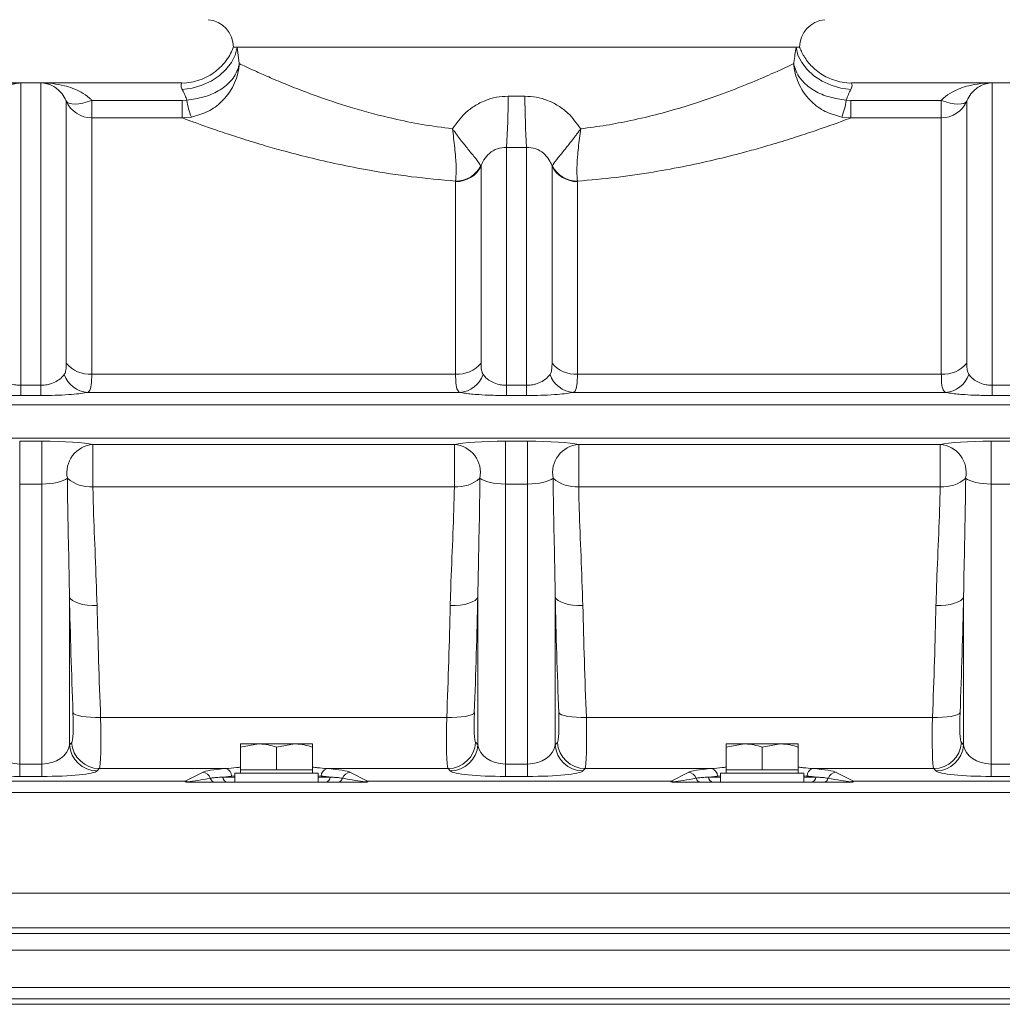
# Model space of a CAD drawing. Units: millimetres. Extents: x 209 to 27825, y 6 to 5746.
# Drawn here: x 21325 to 21502, y 4418 to 4596 of the extents above; entities that cross this region are included whole.
import ezdxf

# ---------------------------------------------------------------- set-up
doc = ezdxf.new("R2010")
doc.units = ezdxf.units.MM
doc.header["$PDSIZE"] = -1
doc.styles.add('SLDTEXTSTYLE2', font='TXT', dxfattribs={"width": 0.663})
doc.dimstyles.new('SLDDIMSTYLE2', dxfattribs={"dimtxt": 2.69062, "dimasz": 2.5, "dimexe": 0, "dimexo": 0.0625, "dimgap": 0.672655, "dimtad": 1, "dimdec": 0, "dimlfac": 20, "dimrnd": 1e-09, "dimzin": 12, "dimdsep": 46, "dimtxsty": 'SLDTEXTSTYLE2', "dimsah": 1, "dimcen": 0.09, "dimadec": 0, "dimazin": 3, "dimtfac": 1, "dimtofl": 0, "dimtmove": 0, "dimatfit": 3, "dimfxl": 1, "dimfrac": 2, "dimtolj": 1, "dimtzin": 12, "dimarcsym": 0})

# ---------------------------------------------------------------- blocks, each defined once
blk = doc.blocks.new('*D98')
at = {"color": 0, "lineweight": -2}
for p, q in [((20207.77, 4525.38), (20207.77, 5318.29)), ((21728, 5318.29), (20247.77, 5318.29)), ((21768, 4815.9), (21768, 5318.29))]:
    blk.add_line(p, q, dxfattribs=at)
at = {"color": 0}
for points in [[(20247.77, 5324.95), (20247.77, 5311.62), (20207.77, 5318.29)], [(21728, 5311.62), (21728, 5324.95), (21768, 5318.29)]]:
    blk.add_solid(points, dxfattribs=at)
at = {"layer": 'Defpoints', "color": 0}
for p in [(20207.77, 5318.29), (21768, 4815.84), (20207.77, 4525.31)]:
    blk.add_point(p, dxfattribs=at)
at = {"color": 0, "insert": (20987.88, 5363.29), "char_height": 50, "attachment_point": 5, "style": 'SLDTEXTSTYLE2'}
blk.add_mtext('\\A1;1560', dxfattribs=at)

msp = doc.modelspace()

# ---------------------------------------------------------------- linework, layer by layer
at = {"color": 7, "linetype": 'Continuous', "lineweight": 15}
for p, q in [((21364.07, 4590.58), (21363.42, 4590.58)), ((21364.07, 4590.58), (21364.48, 4587.64)), ((21465.42, 4590.58), (21464.77, 4590.58)), ((21325.12, 4584.16), (21241.23, 4584.16)), ((21328.73, 4584.16), (21325.12, 4584.16)), ((21354.08, 4584.16), (21328.73, 4584.16)), ((21500.12, 4584.16), (21474.76, 4584.16)), ((21503.73, 4584.16), (21500.12, 4584.16)), ((21412.91, 4581.75), (21415.93, 4581.75)), ((21337.91, 4581.01), (21337.91, 4577.87)), ((21337.91, 4581.01), (21354.18, 4581.01)), ((21354.18, 4581.01), (21355.03, 4581.04)), ((21354.18, 4577.87), (21354.18, 4581.01)), ((21473.82, 4581.04), (21474.66, 4581.01)), ((21474.66, 4581.01), (21474.66, 4577.87)), ((21474.66, 4581.01), (21490.94, 4581.01)), ((21490.94, 4581.01), (21490.94, 4577.87)), ((21354.18, 4577.87), (21337.91, 4577.87)), ((21354.18, 4577.87), (21355.85, 4578.02)), ((21474.66, 4577.87), (21473, 4578.02)), ((21490.94, 4577.87), (21474.66, 4577.87)), ((21416.23, 4572.54), (21412.62, 4572.54)), ((21407.99, 4569.23), (21408.03, 4569.15)), ((21420.82, 4569.15), (21420.86, 4569.23)), ((21403.44, 4566.39), (21403.44, 4566.47)), ((21425.41, 4566.47), (21425.41, 4566.39)), ((21337.91, 4531.68), (21403.44, 4531.68)), ((21425.41, 4531.68), (21490.94, 4531.68)), ((21325.12, 4529.68), (21328.73, 4529.68)), ((21328.73, 4529.68), (21328.73, 4527.83)), ((21404.18, 4528.4), (21337.17, 4528.4)), ((21412.62, 4529.68), (21412.62, 4527.83)), ((21412.62, 4529.68), (21416.23, 4529.68)), ((21416.23, 4529.68), (21416.23, 4527.83)), ((21491.68, 4528.4), (21424.67, 4528.4)), ((21500.12, 4529.68), (21500.12, 4527.83)), ((21500.12, 4529.68), (21503.73, 4529.68)), ((21328.73, 4527.83), (21325.12, 4527.83)), ((21416.23, 4527.83), (21412.62, 4527.83)), ((21503.73, 4527.83), (21500.12, 4527.83)), ((21514.42, 4526.14), (20614.42, 4526.14)), ((21514.42, 4520.17), (20614.42, 4520.17)), ((21324.92, 4519.6), (21328.92, 4519.6)), ((21324.92, 4511.87), (21324.92, 4519.6)), ((21328.92, 4511.87), (21328.92, 4519.6)), ((21412.42, 4519.6), (21416.42, 4519.6)), ((21412.42, 4511.87), (21412.42, 4519.6)), ((21416.42, 4511.87), (21416.42, 4519.6)), ((21499.92, 4519.6), (21503.92, 4519.6)), ((21338.12, 4519), (21403.23, 4519)), ((21338.12, 4519), (21338.12, 4511.4)), ((21403.23, 4511.4), (21403.23, 4519)), ((21425.62, 4519), (21490.73, 4519)), ((21490.73, 4511.4), (21490.73, 4519)), ((21328.92, 4511.87), (21324.92, 4511.87)), ((21324.92, 4511.87), (21324.92, 4461.43)), ((21328.92, 4461.43), (21328.92, 4511.87)), ((21403.23, 4511.4), (21338.12, 4511.4)), ((21412.42, 4511.87), (21412.42, 4461.43)), ((21416.42, 4511.87), (21412.42, 4511.87)), ((21416.42, 4461.43), (21416.42, 4511.87)), ((21490.73, 4511.4), (21425.62, 4511.4)), ((21499.92, 4511.87), (21499.92, 4461.43)), ((21503.92, 4511.87), (21499.92, 4511.87)), ((21333.89, 4491.54), (21333.89, 4464.88)), ((21407.45, 4464.88), (21407.45, 4491.54)), ((21421.39, 4491.54), (21421.39, 4464.88)), ((21494.95, 4464.88), (21494.95, 4491.54)), ((21339.5, 4469.84), (21401.85, 4469.84)), ((21427, 4469.84), (21489.35, 4469.84)), ((21333.89, 4464.88), (21334.29, 4465.3)), ((21364.67, 4464.47), (21367.92, 4465.06)), ((21364.67, 4465.06), (21367.92, 4465.06)), ((21364.67, 4460.36), (21364.67, 4464.47)), ((21374.42, 4465.06), (21367.92, 4465.06)), ((21371.17, 4464.47), (21374.42, 4465.06)), ((21371.17, 4460.36), (21371.17, 4464.47)), ((21377.67, 4465.06), (21374.42, 4465.06)), ((21377.67, 4460.36), (21377.67, 4464.47)), ((21407.06, 4465.3), (21407.45, 4464.88)), ((21421.39, 4464.88), (21421.79, 4465.3)), ((21452.17, 4464.47), (21455.42, 4465.06)), ((21452.17, 4465.06), (21455.42, 4465.06)), ((21452.17, 4460.36), (21452.17, 4464.47)), ((21461.92, 4465.06), (21455.42, 4465.06)), ((21458.67, 4464.47), (21461.92, 4465.06)), ((21458.67, 4460.36), (21458.67, 4464.47)), ((21465.17, 4465.06), (21461.92, 4465.06)), ((21465.17, 4460.36), (21465.17, 4464.47)), ((21494.56, 4465.3), (21494.95, 4464.88)), ((21324.92, 4459.19), (21324.92, 4461.43)), ((21324.92, 4461.43), (21328.92, 4461.43)), ((21328.92, 4459.19), (21328.92, 4461.43)), ((21412.42, 4459.19), (21412.42, 4461.43)), ((21412.42, 4461.43), (21416.42, 4461.43)), ((21416.42, 4459.19), (21416.42, 4461.43)), ((21499.92, 4459.19), (21499.92, 4461.43)), ((21499.92, 4461.43), (21503.92, 4461.43)), ((21328.92, 4459.19), (21324.92, 4459.19)), ((21339.26, 4460.6), (21338.87, 4460.19)), ((21362.1, 4460.6), (21339.26, 4460.6)), ((21354.75, 4458.32), (21357.85, 4459.92)), ((21363.1, 4459.24), (21361.51, 4459.07)), ((21363.67, 4459.76), (21363.67, 4458.16)), ((21364.67, 4460.36), (21364.67, 4459.76)), ((21367.92, 4460.36), (21364.67, 4460.36)), ((21371.17, 4460.36), (21367.92, 4460.36)), ((21374.42, 4460.36), (21371.17, 4460.36)), ((21377.67, 4460.36), (21374.42, 4460.36)), ((21377.67, 4459.76), (21377.67, 4460.36)), ((21378.67, 4458.16), (21378.67, 4459.76)), ((21402.08, 4460.6), (21380.24, 4460.6)), ((21384.5, 4459.92), (21387.6, 4458.32)), ((21402.48, 4460.19), (21402.08, 4460.6)), ((21416.42, 4459.19), (21412.42, 4459.19)), ((21426.76, 4460.6), (21426.37, 4460.19)), ((21449.6, 4460.6), (21426.76, 4460.6)), ((21442.25, 4458.32), (21445.35, 4459.92)), ((21450.6, 4459.24), (21449.01, 4459.07)), ((21451.17, 4459.76), (21451.17, 4458.16)), ((21451.17, 4459.76), (21466.17, 4459.76)), ((21452.17, 4460.36), (21452.17, 4459.76)), ((21455.42, 4460.36), (21452.17, 4460.36)), ((21458.67, 4460.36), (21455.42, 4460.36)), ((21461.92, 4460.36), (21458.67, 4460.36)), ((21465.17, 4460.36), (21461.92, 4460.36)), ((21465.17, 4459.76), (21465.17, 4460.36)), ((21466.17, 4458.16), (21466.17, 4459.76)), ((21489.58, 4460.6), (21467.74, 4460.6)), ((21472, 4459.92), (21475.1, 4458.32)), ((21489.98, 4460.19), (21489.58, 4460.6)), ((21503.92, 4459.19), (21499.92, 4459.19)), ((21300.1, 4458.32), (21354.75, 4458.32)), ((21355.26, 4458.16), (21387.08, 4458.16)), ((21387.6, 4458.32), (21442.25, 4458.32)), ((21442.76, 4458.16), (21474.58, 4458.16)), ((21475.1, 4458.32), (21514.42, 4458.32)), ((21514.42, 4456.32), (20444.42, 4456.32)), ((21514.42, 4438.16), (20444.42, 4438.15)), ((21663.42, 4438.16), (20449.42, 4438.15)), ((20446.59, 4431.88), (21666.66, 4431.88)), ((20447.36, 4430.88), (21686.64, 4430.88)), ((21663, 4421.13), (20471, 4421.13)), ((21663, 4419.13), (20471, 4419.13)), ((20471, 4418.13), (21663, 4418.13))]:
    msp.add_line(p, q, dxfattribs=at)
at = {"color": 8, "linetype": 'Continuous', "lineweight": 15}
for p, q in [((21361.51, 4459.07), (21363.67, 4459.07)), ((21363.67, 4459.31), (21363.1, 4459.24)), ((21379.24, 4459.24), (21378.67, 4459.31)), ((21378.67, 4459.07), (21380.83, 4459.07)), ((21449.01, 4459.07), (21451.17, 4459.07)), ((21451.17, 4459.31), (21450.6, 4459.24)), ((21466.74, 4459.24), (21466.17, 4459.31)), ((21466.17, 4459.07), (21468.33, 4459.07)), ((20502.16, 4427.88), (21686.64, 4427.88))]:
    msp.add_line(p, q, dxfattribs=at)
at = {"color": 7, "linetype": 'Continuous', "lineweight": 15, "flags": 128}
for points in [[(21354.2, 4582.96), (21356.01, 4583.23), (21357.76, 4583.75), (21359.39, 4584.5), (21360.85, 4585.45), (21362.08, 4586.57), (21363.05, 4587.83), (21363.72, 4589.18), (21364.07, 4590.58)], [(21464.77, 4590.58), (21463.92, 4590.58), (21462.74, 4590.58), (21461.22, 4590.58), (21459.37, 4590.58), (21457.22, 4590.58), (21454.78, 4590.58), (21452.05, 4590.58), (21449.07, 4590.58), (21445.85, 4590.58), (21442.41, 4590.58), (21438.78, 4590.58), (21434.98, 4590.58), (21431.04, 4590.58), (21426.99, 4590.58), (21422.85, 4590.58), (21418.65, 4590.58), (21414.42, 4590.58), (21410.2, 4590.58), (21406, 4590.58), (21401.86, 4590.58), (21397.8, 4590.58), (21393.86, 4590.58), (21390.07, 4590.58), (21386.44, 4590.58), (21383, 4590.58), (21379.78, 4590.58), (21376.79, 4590.58), (21374.07, 4590.58), (21371.62, 4590.58), (21369.47, 4590.58), (21367.63, 4590.58), (21366.11, 4590.58), (21364.92, 4590.58), (21364.07, 4590.58)], [(21464.77, 4590.58), (21465.12, 4589.18), (21465.8, 4587.83), (21466.76, 4586.57), (21468, 4585.45), (21469.45, 4584.5), (21471.08, 4583.75), (21472.83, 4583.23), (21474.64, 4582.96)], [(21325.12, 4529.68), (21325.12, 4535.21), (21325.12, 4540.5), (21325.12, 4545.54), (21325.12, 4550.31), (21325.12, 4554.81), (21325.12, 4559.02), (21325.12, 4562.94), (21325.12, 4566.54), (21325.12, 4569.83), (21325.12, 4572.8), (21325.12, 4575.43), (21325.12, 4577.73), (21325.12, 4579.68), (21325.12, 4581.29), (21325.12, 4582.54), (21325.12, 4583.44), (21325.12, 4583.98), (21325.12, 4584.16)], [(21328.73, 4529.68), (21328.73, 4535.21), (21328.73, 4540.5), (21328.73, 4545.54), (21328.73, 4550.31), (21328.73, 4554.81), (21328.73, 4559.02), (21328.73, 4562.94), (21328.73, 4566.54), (21328.73, 4569.83), (21328.73, 4572.8), (21328.73, 4575.43), (21328.73, 4577.73), (21328.73, 4579.68), (21328.73, 4581.29), (21328.73, 4582.54), (21328.73, 4583.44), (21328.73, 4583.98), (21328.73, 4584.16)], [(21500.12, 4529.68), (21500.12, 4535.21), (21500.12, 4540.5), (21500.12, 4545.54), (21500.12, 4550.31), (21500.12, 4554.81), (21500.12, 4559.02), (21500.12, 4562.94), (21500.12, 4566.54), (21500.12, 4569.83), (21500.12, 4572.8), (21500.12, 4575.43), (21500.12, 4577.73), (21500.12, 4579.68), (21500.12, 4581.29), (21500.12, 4582.54), (21500.12, 4583.44), (21500.12, 4583.98), (21500.12, 4584.16)], [(21333.32, 4580.87), (21333.53, 4580.63), (21333.87, 4580.46), (21334.33, 4580.37), (21334.91, 4580.35), (21335.57, 4580.4), (21336.31, 4580.54), (21337.1, 4580.74), (21337.91, 4581.01)], [(21333.32, 4533.69), (21333.32, 4539.06), (21333.32, 4544.16), (21333.32, 4548.97), (21333.32, 4553.49), (21333.32, 4557.71), (21333.32, 4561.6), (21333.32, 4565.16), (21333.32, 4568.39), (21333.32, 4571.27), (21333.32, 4573.79), (21333.32, 4575.95), (21333.32, 4577.74), (21333.32, 4579.16), (21333.32, 4580.2), (21333.32, 4580.87)], [(21490.94, 4581.01), (21491.75, 4580.74), (21492.54, 4580.54), (21493.27, 4580.41), (21493.94, 4580.35), (21494.51, 4580.37), (21494.98, 4580.46), (21495.32, 4580.63), (21495.53, 4580.87)], [(21495.53, 4580.87), (21495.53, 4580.2), (21495.53, 4579.16), (21495.53, 4577.74), (21495.53, 4575.95), (21495.53, 4573.79), (21495.53, 4571.27), (21495.53, 4568.39), (21495.53, 4565.17), (21495.53, 4561.6), (21495.53, 4557.71), (21495.53, 4553.49), (21495.53, 4548.97), (21495.53, 4544.16), (21495.53, 4539.06), (21495.53, 4533.69)], [(21337.91, 4577.87), (21337.91, 4577.22), (21337.91, 4576.2), (21337.91, 4574.81), (21337.91, 4573.05), (21337.91, 4570.94), (21337.91, 4568.47), (21337.91, 4565.65), (21337.91, 4562.49), (21337.91, 4559.01), (21337.91, 4555.19), (21337.91, 4551.07), (21337.91, 4546.64), (21337.91, 4541.93), (21337.91, 4536.94), (21337.91, 4531.68)], [(21490.94, 4531.68), (21490.94, 4536.94), (21490.94, 4541.93), (21490.94, 4546.64), (21490.94, 4551.07), (21490.94, 4555.19), (21490.94, 4559.01), (21490.94, 4562.5), (21490.94, 4565.65), (21490.94, 4568.47), (21490.94, 4570.94), (21490.94, 4573.05), (21490.94, 4574.81), (21490.94, 4576.2), (21490.94, 4577.22), (21490.94, 4577.87)], [(21412.62, 4529.68), (21412.62, 4535.16), (21412.62, 4540.4), (21412.62, 4545.4), (21412.62, 4550.14), (21412.62, 4554.61), (21412.62, 4558.8), (21412.62, 4562.69), (21412.62, 4566.29), (21412.62, 4569.57), (21412.62, 4572.54)], [(21416.23, 4529.68), (21416.23, 4535.16), (21416.23, 4540.4), (21416.23, 4545.4), (21416.23, 4550.14), (21416.23, 4554.61), (21416.23, 4558.8), (21416.23, 4562.69), (21416.23, 4566.29), (21416.23, 4569.57), (21416.23, 4572.54)], [(21408.03, 4569.15), (21408.03, 4565.9), (21408.03, 4562.3), (21408.03, 4558.34), (21408.03, 4554.04), (21408.03, 4549.41), (21408.03, 4544.47), (21408.03, 4539.22), (21408.03, 4533.69)], [(21420.82, 4533.69), (21420.82, 4539.22), (21420.82, 4544.47), (21420.82, 4549.41), (21420.82, 4554.04), (21420.82, 4558.34), (21420.82, 4562.3), (21420.82, 4565.9), (21420.82, 4569.15)], [(21403.44, 4531.68), (21403.44, 4537.1), (21403.44, 4542.23), (21403.44, 4547.07), (21403.44, 4551.6), (21403.44, 4555.81), (21403.44, 4559.69), (21403.44, 4563.22), (21403.44, 4566.39)], [(21425.41, 4566.39), (21425.41, 4563.22), (21425.41, 4559.69), (21425.41, 4555.81), (21425.41, 4551.6), (21425.41, 4547.07), (21425.41, 4542.23), (21425.41, 4537.1), (21425.41, 4531.68)], [(21325.12, 4529.68), (21325.12, 4529.3), (21325.12, 4528.96), (21325.12, 4528.66), (21325.12, 4528.4), (21325.12, 4528.19), (21325.12, 4528.02), (21325.12, 4527.9), (21325.12, 4527.83)], [(21499.92, 4511.87), (21499.92, 4513.03), (21499.92, 4514.29), (21499.92, 4515.58), (21499.92, 4516.8), (21499.92, 4517.87), (21499.92, 4518.73), (21499.92, 4519.32), (21499.92, 4519.6)], [(21425.62, 4519), (21425.62, 4518.73), (21425.62, 4518.15), (21425.62, 4517.32), (21425.62, 4516.27), (21425.62, 4515.07), (21425.62, 4513.81), (21425.62, 4512.56), (21425.62, 4511.4)], [(21338.87, 4489.98), (21337.95, 4489.99), (21337.07, 4490.07), (21336.25, 4490.2), (21335.52, 4490.39), (21334.9, 4490.63), (21334.41, 4490.91), (21334.07, 4491.22), (21333.89, 4491.54)], [(21407.45, 4491.54), (21407.28, 4491.22), (21406.94, 4490.91), (21406.45, 4490.63), (21405.83, 4490.39), (21405.09, 4490.2), (21404.27, 4490.07), (21403.39, 4489.99), (21402.48, 4489.98)], [(21421.39, 4491.54), (21421.57, 4491.22), (21421.91, 4490.91), (21422.4, 4490.63), (21423.02, 4490.39), (21423.75, 4490.2), (21424.57, 4490.07), (21425.45, 4489.99), (21426.37, 4489.98)], [(21489.98, 4489.98), (21490.89, 4489.99), (21491.77, 4490.07), (21492.59, 4490.2), (21493.33, 4490.39), (21493.95, 4490.63), (21494.44, 4490.91), (21494.78, 4491.22), (21494.95, 4491.54)], [(21339.5, 4469.84), (21338.58, 4469.83), (21337.7, 4469.85), (21336.87, 4469.92), (21336.14, 4470.02), (21335.52, 4470.15), (21335.03, 4470.31), (21334.7, 4470.49), (21334.52, 4470.69)], [(21401.85, 4469.84), (21402.76, 4469.83), (21403.65, 4469.85), (21404.47, 4469.92), (21405.21, 4470.02), (21405.83, 4470.15), (21406.31, 4470.31), (21406.65, 4470.49), (21406.82, 4470.69)], [(21427, 4469.84), (21426.08, 4469.83), (21425.2, 4469.85), (21424.37, 4469.92), (21423.64, 4470.02), (21423.02, 4470.15), (21422.53, 4470.31), (21422.2, 4470.49), (21422.02, 4470.69)], [(21489.35, 4469.84), (21490.26, 4469.83), (21491.15, 4469.85), (21491.97, 4469.92), (21492.71, 4470.02), (21493.33, 4470.15), (21493.81, 4470.31), (21494.15, 4470.49), (21494.32, 4470.69)], [(21363.67, 4459.76), (21363.85, 4459.76), (21364.37, 4459.76), (21365.2, 4459.76), (21366.32, 4459.76), (21367.66, 4459.76), (21369.17, 4459.76), (21370.77, 4459.76), (21372.39, 4459.76), (21373.95, 4459.76), (21375.38, 4459.76), (21376.62, 4459.76), (21377.6, 4459.76), (21378.28, 4459.76), (21378.63, 4459.76), (21378.67, 4459.76)]]:
    msp.add_lwpolyline(points, dxfattribs=at)
at = {"color": 7, "linetype": 'Continuous', "lineweight": 15}
for centre, radius, start, end in [((21358.42, 4590.58), 5, 0.0001, 85.0001), ((21470.42, 4590.58), 5, 95.0001, 180.0001), ((21241.56, 4582.65), 171.36, 356.6194, 359.6991), ((21587.23, 4582.64), 171.3, 180.3005, 183.3811), ((21337.9, 4582.87), 5, 203.5798, 270.0274), ((21367.44, 4582.8), 12.53, 188.0706, 202.4346), ((21461.41, 4582.8), 12.53, 337.5646, 351.9292), ((21490.94, 4582.87), 5, 269.9706, 336.4211), ((21403.44, 4571.59), 5.13, 269.9766, 332.5742), ((21403.54, 4571.42), 5.03, 268.8718, 333.1012), ((21425.31, 4571.42), 5.03, 206.8987, 271.1279), ((21425.41, 4571.59), 5.13, 207.4265, 270.0231), ((21337.56, 4537.14), 5.47, 219.1276, 273.5667), ((21403.78, 4537.14), 5.47, 266.4333, 320.8724), ((21425.06, 4537.14), 5.47, 219.1259, 273.5693), ((21491.28, 4537.14), 5.47, 266.4307, 320.8741), ((21337.5, 4533.2), 4.81, 199.0353, 266.0209), ((21403.85, 4533.2), 4.81, 273.9794, 340.9644), ((21425, 4533.2), 4.81, 199.036, 266.0202), ((21491.35, 4533.2), 4.81, 273.9795, 340.9658), ((21338.49, 4513.94), 5.07, 94.2719, 191.3602), ((21402.85, 4513.94), 5.07, 348.6398, 85.7284), ((21425.99, 4513.94), 5.07, 94.2719, 191.3605), ((21490.35, 4513.94), 5.07, 348.6402, 85.728), ((21337.59, 4517.47), 6.09, 228.0851, 274.9575), ((21403.76, 4517.47), 6.09, 265.0421, 311.916), ((21425.09, 4517.47), 6.09, 228.0848, 274.9578), ((21491.26, 4517.47), 6.09, 265.0421, 311.916), ((21338.91, 4465.21), 5.03, 183.7777, 269.525), ((21339.3, 4465.63), 5.03, 183.7775, 269.5252), ((21402.04, 4465.63), 5.03, 270.4748, 356.2225), ((21402.44, 4465.21), 5.03, 270.4746, 356.2227), ((21426.41, 4465.21), 5.03, 183.7768, 269.5259), ((21426.8, 4465.63), 5.03, 183.7771, 269.5256), ((21489.54, 4465.63), 5.03, 270.4748, 356.2225), ((21489.94, 4465.21), 5.03, 270.4752, 356.2221), ((21357.82, 4458.42), 1.51, 17.3045, 88.8259), ((21362.41, 4459.05), 0.897, 178.6038, 263.619), ((21361.71, 4459.27), 1.39, 358.8198, 73.5331), ((21380.64, 4459.27), 1.39, 106.4647, 181.1796), ((21379.94, 4459.05), 0.896, 276.3748, 1.4024), ((21384.53, 4458.42), 1.51, 91.1704, 162.6976), ((21445.32, 4458.42), 1.51, 17.3031, 88.8289), ((21449.91, 4459.05), 0.896, 178.6005, 263.6223), ((21449.21, 4459.27), 1.39, 358.8191, 73.535), ((21468.14, 4459.27), 1.39, 106.4665, 181.1794), ((21467.44, 4459.05), 0.897, 276.3799, 1.3972), ((21472.03, 4458.42), 1.51, 91.1716, 162.6976), ((21354.73, 4456.84), 1.48, 69.4752, 89.139), ((21355.57, 4459.02), 0.862, 247.4001, 269.9463), ((21360.2, 4459.14), 0.984, 196.1761, 269.6605), ((21382.14, 4459.14), 0.984, 270.34, 343.8233), ((21386.77, 4459.02), 0.861, 270.0489, 292.6047), ((21387.62, 4456.84), 1.48, 90.8553, 110.5292), ((21442.23, 4456.84), 1.48, 69.4796, 89.1346), ((21443.07, 4459.02), 0.861, 247.3935, 269.9528), ((21447.7, 4459.14), 0.984, 196.1747, 269.6619), ((21469.64, 4459.14), 0.984, 270.3388, 343.8245), ((21474.27, 4459.02), 0.861, 270.0424, 292.6113), ((21475.12, 4456.84), 1.48, 90.8611, 110.5234)]:
    msp.add_arc(centre, radius, start, end, dxfattribs=at)
for centre, major_axis, ratio, start_param, end_param in [((21328.92, 4518.61), (10, 0), 0.098999, 0.404, 1.570796), ((21412.42, 4518.61), (10, 0), 0.098999, 1.570796, 2.737593), ((21416.42, 4518.61), (10, 0), 0.098999, 0.404, 1.570796), ((21499.92, 4518.61), (10, 0), 0.098999, 1.570796, 2.737593), ((21328.92, 4513.63), (5, 0), 0.35122, 4.712389, 5.879185), ((21412.42, 4513.63), (5, 0), 0.35122, 3.545593, 4.712389), ((21416.42, 4513.63), (5, 0), 0.35122, 4.712389, 5.879185), ((21499.92, 4513.63), (5, 0), 0.35122, 3.545593, 4.712389), ((21348.82, 4437.87), (-8.44, 145), 0.087539, 1.186497, 1.337389), ((21392.52, 4437.87), (8.43, 145), 0.087539, 4.945796, 5.096688), ((21436.32, 4437.87), (-8.44, 145), 0.087539, 1.186497, 1.337389), ((21480.02, 4437.87), (8.43, 145), 0.087539, 4.945796, 5.096688), ((21353.8, 4438.16), (-8.44, 140), 0.090644, 1.186125, 1.337017), ((21387.55, 4438.16), (8.44, 140), 0.090644, 4.946168, 5.09706), ((21441.3, 4438.16), (-8.44, 140), 0.090644, 1.186125, 1.337017), ((21475.05, 4438.16), (8.44, 140), 0.090644, 4.946168, 5.09706), ((21333.83, 4472.27), (-0.41, 7), 0.087539, 3.223767, 4.478982), ((21338.81, 4472.56), (-0.41, 12), 0.051178, 3.227131, 4.482346), ((21402.54, 4472.56), (0.41, 12), 0.051178, 1.800839, 3.056054), ((21407.51, 4472.27), (0.41, 7), 0.087539, 1.804204, 3.059419), ((21421.33, 4472.27), (-0.41, 7), 0.087539, 3.223767, 4.478982), ((21426.31, 4472.56), (-0.41, 12), 0.051178, 3.227131, 4.482346), ((21490.04, 4472.56), (0.41, 12), 0.051178, 1.800839, 3.056054), ((21495.01, 4472.27), (0.41, 7), 0.087539, 1.804204, 3.059419), ((21324.92, 4465.28), (5, 0), 0.771376, 3.246312, 4.712389), ((21328.92, 4465.28), (5, 0), 0.771376, 4.712389, 6.178466), ((21412.42, 4465.28), (5, 0), 0.771376, 3.246312, 4.712389), ((21416.42, 4465.28), (5, 0), 0.771376, 4.712389, 6.178466), ((21499.92, 4465.28), (5, 0), 0.771376, 3.246312, 4.712389), ((21324.92, 4460.3), (10, 0), 0.111079, 3.246312, 4.712389), ((21328.92, 4460.3), (10, 0), 0.111079, 4.712389, 6.178466), ((21371.17, 4459.73), (13.51, 0), 0.087491, 2.306494, 2.974603), ((21371.17, 4459.73), (13.51, 0), 0.087491, 0.16699, 0.835098), ((21412.42, 4460.3), (10, 0), 0.111079, 3.246312, 4.712389), ((21416.42, 4460.3), (10, 0), 0.111079, 4.712389, 6.178466), ((21458.67, 4459.73), (13.51, 0), 0.087491, 2.306494, 2.974603), ((21458.67, 4459.73), (13.51, 0), 0.087491, 0.16699, 0.835098), ((21499.92, 4460.3), (10, 0), 0.111079, 3.246312, 4.712389), ((21354.8, 4456.32), (-0.04, 2), 0.04406, 0.086286, 0.334596), ((21359.25, 4459.16), (5.04, 0.96), 0.055967, 3.784744, 4.704015), ((21383.1, 4459.16), (5.04, -0.96), 0.055967, 4.720763, 5.640034), ((21387.55, 4456.32), (0.04, 2), 0.04406, 5.94859, 6.196899), ((21442.3, 4456.32), (-0.04, 2), 0.04406, 0.086286, 0.334596), ((21446.75, 4459.16), (5.04, 0.96), 0.055967, 3.784744, 4.704015), ((21470.6, 4459.16), (5.04, -0.96), 0.055967, 4.720763, 5.640034), ((21475.05, 4456.32), (0.04, 2), 0.04406, 5.94859, 6.196899)]:
    msp.add_ellipse(centre, major_axis=major_axis, ratio=ratio, start_param=start_param, end_param=end_param, dxfattribs=at)
for points, knots in [([(21363.39, 4590.58), (21363.29, 4590.31), (21363.03, 4589.6), (21362.34, 4588.44), (21361.37, 4587.24), (21360.17, 4586.17), (21358.87, 4585.33), (21357.4, 4584.67), (21355.8, 4584.28), (21354.67, 4584.11), (21354.1, 4584.16), (21354.08, 4584.16)], [0, 0, 0, 0, 0.0725455, 0.187322, 0.3351348, 0.4568152, 0.5852751, 0.7193955, 0.8566616, 0.9956563, 1, 1, 1, 1]), ([(21464.36, 4587.64), (21464.37, 4587.72), (21464.5, 4588.78), (21464.64, 4589.71), (21464.77, 4590.58)], [0, 0, 0, 0, 0.073028, 1, 1, 1, 1]), ([(21474.76, 4584.16), (21474.75, 4584.16), (21474.19, 4584.11), (21473.09, 4584.27), (21471.55, 4584.64), (21470.16, 4585.24), (21468.94, 4585.99), (21467.9, 4586.84), (21467.04, 4587.76), (21466.35, 4588.7), (21465.84, 4589.61), (21465.54, 4590.24), (21465.43, 4590.56), (21465.42, 4590.59)], [0, 0, 0, 0, 0.0018274, 0.1410433, 0.2726819, 0.3974848, 0.5156965, 0.6272039, 0.731596, 0.8281306, 0.9157137, 0.9928293, 1, 1, 1, 1]), ([(21355.03, 4581.04), (21356.06, 4581.2), (21358.1, 4581.51), (21360.86, 4582.68), (21363.12, 4584.46), (21364.16, 4586.27), (21364.44, 4587.4), (21364.48, 4587.64), (21364.48, 4587.64)], [0, 0, 0, 0, 0.224211, 0.440117, 0.670982, 0.930304, 0.998498, 1, 1, 1, 1]), ([(21355.85, 4578.02), (21356.87, 4578.29), (21358.86, 4578.84), (21361.44, 4580.75), (21363.47, 4583.38), (21364.3, 4585.86), (21364.46, 4587.33), (21364.48, 4587.64), (21364.48, 4587.64)], [0, 0, 0, 0, 0.223518, 0.4400609, 0.6717837, 0.9307336, 0.9984858, 1, 1, 1, 1]), ([(21364.48, 4587.64), (21364.85, 4587.47), (21365.6, 4587.11), (21367.36, 4586.3), (21369.69, 4585.26), (21372.67, 4583.99), (21375.84, 4582.74), (21379.94, 4581.23), (21385.16, 4579.52), (21391.43, 4577.86), (21397.39, 4576.64), (21401.04, 4576.14), (21402.87, 4575.89)], [0, 0, 0, 0, 0.082377, 0.164761, 0.261637, 0.358831, 0.455748, 0.527871, 0.667554, 0.807199, 0.903608, 1, 1, 1, 1]), ([(21425.98, 4575.89), (21427.52, 4576.09), (21430.61, 4576.51), (21435.34, 4577.42), (21440.12, 4578.56), (21444.84, 4579.91), (21448.73, 4581.18), (21452.84, 4582.67), (21456.97, 4584.31), (21460.55, 4585.87), (21462.99, 4586.99), (21463.91, 4587.43), (21464.36, 4587.64)], [0, 0, 0, 0, 0.0814284, 0.1628666, 0.2606869, 0.3588254, 0.456683, 0.5236363, 0.6630546, 0.8024273, 0.9012216, 1, 1, 1, 1]), ([(21464.36, 4587.64), (21464.36, 4587.64), (21464.38, 4587.33), (21464.54, 4585.86), (21465.38, 4583.38), (21467.4, 4580.75), (21469.98, 4578.84), (21471.98, 4578.29), (21473, 4578.02)], [0, 0, 0, 0, 0.001514, 0.06927, 0.32822, 0.559939, 0.776484, 1, 1, 1, 1]), ([(21464.36, 4587.64), (21464.36, 4587.64), (21464.41, 4587.4), (21464.69, 4586.27), (21465.73, 4584.46), (21467.99, 4582.68), (21470.75, 4581.51), (21472.78, 4581.2), (21473.82, 4581.04)], [0, 0, 0, 0, 0.001506, 0.069696, 0.32902, 0.559882, 0.775787, 1, 1, 1, 1]), ([(21315.94, 4581.01), (21316, 4581.08), (21316.13, 4581.22), (21316.72, 4581.8), (21318.24, 4582.83), (21321.21, 4583.88), (21323.69, 4584.15), (21325.11, 4584.16), (21325.12, 4584.16)], [0, 0, 0, 0, 0.0267938, 0.0542047, 0.2396412, 0.5624911, 0.9981471, 1, 1, 1, 1]), ([(21325.12, 4584.16), (21325.12, 4584.16), (21324.4, 4584.15), (21323.14, 4583.86), (21321.67, 4582.74), (21320.87, 4581.64), (21320.59, 4581.01), (21320.53, 4580.87)], [0, 0, 0, 0, 0.0018387, 0.4345112, 0.7576028, 0.9449985, 1, 1, 1, 1]), ([(21333.32, 4580.87), (21333.29, 4580.94), (21333.23, 4581.09), (21332.93, 4581.68), (21332.18, 4582.75), (21331.04, 4583.6), (21329.81, 4584.07), (21329.09, 4584.16), (21328.73, 4584.16), (21328.73, 4584.16)], [0, 0, 0, 0, 0.02765, 0.054981, 0.24224, 0.565098, 0.780155, 0.998163, 1, 1, 1, 1]), ([(21328.73, 4584.16), (21328.73, 4584.16), (21330.16, 4584.16), (21332.64, 4583.88), (21335.6, 4582.83), (21337.13, 4581.8), (21337.72, 4581.22), (21337.84, 4581.08), (21337.91, 4581.01)], [0, 0, 0, 0, 0.00185, 0.437507, 0.760358, 0.945795, 0.973207, 1, 1, 1, 1]), ([(21490.94, 4581.01), (21491, 4581.08), (21491.13, 4581.22), (21491.72, 4581.8), (21493.24, 4582.83), (21496.21, 4583.88), (21498.69, 4584.16), (21500.11, 4584.16), (21500.12, 4584.16)], [0, 0, 0, 0, 0.026795, 0.054205, 0.239643, 0.562493, 0.99815, 1, 1, 1, 1]), ([(21500.12, 4584.16), (21500.12, 4584.16), (21499.4, 4584.16), (21498.14, 4583.86), (21496.67, 4582.74), (21495.87, 4581.64), (21495.59, 4581.01), (21495.53, 4580.87)], [0, 0, 0, 0, 0.0018387, 0.4345088, 0.7576007, 0.9449949, 1, 1, 1, 1]), ([(21355.03, 4581.04), (21354.93, 4581.33), (21354.69, 4582.06), (21354.39, 4582.62), (21354.2, 4582.96)], [0, 0, 0, 0, 0.3878635, 1, 1, 1, 1]), ([(21402.87, 4575.89), (21403.58, 4576.88), (21404.72, 4578.45), (21406.85, 4580.07), (21408.74, 4581.04), (21410.8, 4581.66), (21412.2, 4581.72), (21412.91, 4581.75)], [0, 0, 0, 0, 0.300486, 0.475767, 0.65706, 0.825206, 1, 1, 1, 1]), ([(21415.93, 4581.75), (21416.62, 4581.72), (21418.02, 4581.66), (21420.05, 4581.06), (21421.98, 4580.08), (21424.12, 4578.47), (21425.26, 4576.88), (21425.98, 4575.89)], [0, 0, 0, 0, 0.168087, 0.342941, 0.51807, 0.699516, 1, 1, 1, 1]), ([(21474.64, 4582.96), (21474.49, 4582.68), (21474.18, 4582.13), (21473.94, 4581.4), (21473.82, 4581.04)], [0, 0, 0, 0, 0.516348, 1, 1, 1, 1]), ([(21403.44, 4566.47), (21400.77, 4566.71), (21395.44, 4567.19), (21388.39, 4568.3), (21382.25, 4569.5), (21376.97, 4570.72), (21372.46, 4571.9), (21368.3, 4573.09), (21364.51, 4574.26), (21360.94, 4575.44), (21357.94, 4576.49), (21355.57, 4577.35), (21354.65, 4577.69), (21354.18, 4577.87)], [0, 0, 0, 0, 0.1114284, 0.2228687, 0.3098105, 0.3969787, 0.4839173, 0.5503597, 0.6386829, 0.7272661, 0.8155376, 0.9077779, 1, 1, 1, 1]), ([(21474.66, 4577.87), (21474.11, 4577.66), (21473, 4577.25), (21470.19, 4576.23), (21466.9, 4575.1), (21463.32, 4573.94), (21459.61, 4572.82), (21455.43, 4571.64), (21450.76, 4570.45), (21445.1, 4569.19), (21438.97, 4568.05), (21432.4, 4567.09), (21427.74, 4566.67), (21425.41, 4566.47)], [0, 0, 0, 0, 0.1070596, 0.214153, 0.2989057, 0.3839267, 0.4687213, 0.5304819, 0.6220441, 0.7138733, 0.8054362, 0.9027215, 1, 1, 1, 1]), ([(21403.44, 4566.47), (21403.49, 4567.02), (21403.6, 4568.11), (21403.45, 4570.87), (21403.18, 4573.56), (21402.95, 4575.32), (21402.87, 4575.88), (21402.87, 4575.89)], [0, 0, 0, 0, 0.283065, 0.554087, 0.858654, 0.998265, 1, 1, 1, 1]), ([(21407.99, 4569.23), (21407.78, 4569.56), (21407.36, 4570.2), (21405.99, 4571.84), (21404.76, 4573.4), (21403.92, 4574.49), (21403.46, 4575.09), (21403.15, 4575.51), (21402.97, 4575.75), (21402.87, 4575.88), (21402.87, 4575.89)], [0, 0, 0, 0, 0.282397, 0.551688, 0.756489, 0.864389, 0.923351, 0.956388, 0.998268, 1, 1, 1, 1]), ([(21425.98, 4575.89), (21425.97, 4575.88), (21425.87, 4575.75), (21425.69, 4575.51), (21425.38, 4575.09), (21424.92, 4574.49), (21424.09, 4573.4), (21422.86, 4571.84), (21421.49, 4570.2), (21421.07, 4569.56), (21420.86, 4569.23)], [0, 0, 0, 0, 0.001736, 0.04361, 0.076647, 0.135609, 0.243513, 0.448313, 0.717604, 1, 1, 1, 1]), ([(21425.98, 4575.89), (21425.98, 4575.88), (21425.9, 4575.32), (21425.66, 4573.57), (21425.39, 4570.87), (21425.24, 4568.11), (21425.35, 4567.02), (21425.41, 4566.47)], [0, 0, 0, 0, 0.001739, 0.14135, 0.445912, 0.716936, 1, 1, 1, 1]), ([(21412.62, 4572.54), (21412.06, 4572.5), (21410.94, 4572.43), (21409.5, 4571.56), (21408.76, 4570.65), (21408.3, 4569.85), (21408.15, 4569.46), (21408.03, 4569.15)], [0, 0, 0, 0, 0.269619, 0.541931, 0.787907, 0.830337, 1, 1, 1, 1]), ([(21420.82, 4569.15), (21420.7, 4569.46), (21420.4, 4570.22), (21419.83, 4570.99), (21418.98, 4571.77), (21417.91, 4572.43), (21416.78, 4572.5), (21416.23, 4572.54)], [0, 0, 0, 0, 0.169648, 0.41237, 0.458123, 0.730408, 1, 1, 1, 1]), ([(21332.95, 4531.63), (21333, 4531.71), (21333.16, 4531.98), (21333.29, 4532.65), (21333.31, 4533.33), (21333.32, 4533.69)], [0, 0, 0, 0, 0.178722, 0.570601, 1, 1, 1, 1]), ([(21408.03, 4533.69), (21408.03, 4533.5), (21408.04, 4532.97), (21408.11, 4532.22), (21408.3, 4531.81), (21408.39, 4531.63)], [0, 0, 0, 0, 0.219873, 0.63689, 1, 1, 1, 1]), ([(21420.45, 4531.63), (21420.5, 4531.71), (21420.66, 4531.98), (21420.79, 4532.65), (21420.81, 4533.33), (21420.82, 4533.69)], [0, 0, 0, 0, 0.178722, 0.570601, 1, 1, 1, 1]), ([(21495.53, 4533.69), (21495.53, 4533.5), (21495.54, 4532.97), (21495.61, 4532.22), (21495.8, 4531.81), (21495.89, 4531.63)], [0, 0, 0, 0, 0.2198751, 0.6368962, 1, 1, 1, 1]), ([(21337.91, 4531.68), (21337.88, 4530.98), (21337.84, 4529.6), (21337.57, 4528.66), (21337.27, 4528.46), (21337.17, 4528.4)], [0, 0, 0, 0, 0.403899, 0.800746, 1, 1, 1, 1]), ([(21404.18, 4528.4), (21404, 4528.56), (21403.63, 4528.9), (21403.46, 4530.22), (21403.45, 4531.31), (21403.44, 4531.68)], [0, 0, 0, 0, 0.3910927, 0.7947248, 1, 1, 1, 1]), ([(21425.41, 4531.68), (21425.38, 4530.98), (21425.34, 4529.6), (21425.07, 4528.66), (21424.77, 4528.46), (21424.67, 4528.4)], [0, 0, 0, 0, 0.403898, 0.800747, 1, 1, 1, 1]), ([(21491.68, 4528.4), (21491.5, 4528.56), (21491.13, 4528.9), (21490.96, 4530.22), (21490.95, 4531.31), (21490.94, 4531.68)], [0, 0, 0, 0, 0.391091, 0.79472, 1, 1, 1, 1]), ([(21320.89, 4531.63), (21321.05, 4531.43), (21321.46, 4530.93), (21322.36, 4530.28), (21323.57, 4529.84), (21324.49, 4529.69), (21324.95, 4529.68), (21325.12, 4529.68)], [0, 0, 0, 0, 0.227528, 0.578335, 0.80047, 0.929346, 1, 1, 1, 1]), ([(21328.73, 4529.68), (21328.85, 4529.68), (21329.33, 4529.69), (21329.87, 4529.77), (21330.73, 4529.99), (21331.58, 4530.36), (21332.42, 4530.97), (21332.77, 4531.41), (21332.95, 4531.63)], [0, 0, 0, 0, 0.051004, 0.206971, 0.242785, 0.492511, 0.745774, 1, 1, 1, 1]), ([(21408.39, 4531.63), (21408.55, 4531.43), (21408.96, 4530.93), (21409.86, 4530.28), (21411.07, 4529.84), (21411.99, 4529.69), (21412.45, 4529.68), (21412.62, 4529.68)], [0, 0, 0, 0, 0.227525, 0.57833, 0.800469, 0.929345, 1, 1, 1, 1]), ([(21416.23, 4529.68), (21416.35, 4529.68), (21416.83, 4529.69), (21417.37, 4529.77), (21418.23, 4529.99), (21419.08, 4530.36), (21419.92, 4530.97), (21420.27, 4531.41), (21420.45, 4531.63)], [0, 0, 0, 0, 0.051008, 0.206975, 0.242783, 0.492514, 0.745775, 1, 1, 1, 1]), ([(21495.89, 4531.63), (21496.05, 4531.43), (21496.46, 4530.93), (21497.36, 4530.28), (21498.57, 4529.84), (21499.49, 4529.69), (21499.95, 4529.68), (21500.12, 4529.68)], [0, 0, 0, 0, 0.2275288, 0.5783326, 0.8004671, 0.9293458, 1, 1, 1, 1]), ([(21325.12, 4527.83), (21324.22, 4527.84), (21322.42, 4527.86), (21320.32, 4527.97), (21318.79, 4528.1), (21317.6, 4528.24), (21317, 4528.34), (21316.68, 4528.4)], [0, 0, 0, 0, 0.239208, 0.477438, 0.641384, 0.805556, 1, 1, 1, 1]), ([(21337.17, 4528.4), (21336.78, 4528.33), (21336.02, 4528.2), (21334.27, 4528.02), (21332.06, 4527.89), (21330.04, 4527.84), (21328.96, 4527.83), (21328.73, 4527.83)], [0, 0, 0, 0, 0.22624, 0.451874, 0.711112, 0.937111, 1, 1, 1, 1]), ([(21412.62, 4527.83), (21411.72, 4527.84), (21409.92, 4527.86), (21407.82, 4527.97), (21406.29, 4528.1), (21405.1, 4528.24), (21404.5, 4528.34), (21404.18, 4528.4)], [0, 0, 0, 0, 0.2392064, 0.4774381, 0.641383, 0.8055568, 1, 1, 1, 1]), ([(21424.67, 4528.4), (21424.28, 4528.33), (21423.52, 4528.2), (21421.77, 4528.02), (21419.56, 4527.89), (21417.54, 4527.84), (21416.46, 4527.83), (21416.23, 4527.83)], [0, 0, 0, 0, 0.22624, 0.451872, 0.71111, 0.937108, 1, 1, 1, 1]), ([(21500.12, 4527.83), (21499.22, 4527.84), (21497.42, 4527.86), (21495.32, 4527.97), (21493.79, 4528.1), (21492.6, 4528.24), (21492, 4528.34), (21491.68, 4528.4)], [0, 0, 0, 0, 0.239206, 0.477438, 0.641383, 0.805557, 1, 1, 1, 1]), ([(21333.89, 4491.54), (21333.84, 4494.47), (21333.74, 4500.33), (21333.57, 4507.42), (21333.53, 4511.58), (21333.52, 4512.94)], [0, 0, 0, 0, 0.40279, 0.806082, 1, 1, 1, 1]), ([(21407.83, 4512.94), (21407.79, 4510.11), (21407.72, 4504.46), (21407.54, 4497.28), (21407.47, 4492.94), (21407.45, 4491.54)], [0, 0, 0, 0, 0.404009, 0.808528, 1, 1, 1, 1]), ([(21421.39, 4491.54), (21421.34, 4494.47), (21421.24, 4500.33), (21421.07, 4507.42), (21421.03, 4511.58), (21421.02, 4512.94)], [0, 0, 0, 0, 0.4027911, 0.8060817, 1, 1, 1, 1]), ([(21495.33, 4512.94), (21495.29, 4510.11), (21495.22, 4504.46), (21495.04, 4497.28), (21494.97, 4492.94), (21494.95, 4491.54)], [0, 0, 0, 0, 0.404009, 0.808528, 1, 1, 1, 1]), ([(21338.12, 4511.4), (21338.14, 4510.08), (21338.23, 4505.99), (21338.56, 4498.91), (21338.76, 4492.96), (21338.87, 4489.98)], [0, 0, 0, 0, 0.192899, 0.595487, 1, 1, 1, 1]), ([(21402.48, 4489.98), (21402.52, 4491.41), (21402.65, 4495.81), (21403.01, 4503.04), (21403.16, 4508.61), (21403.23, 4511.4)], [0, 0, 0, 0, 0.192818, 0.595438, 1, 1, 1, 1]), ([(21425.62, 4511.4), (21425.64, 4510.08), (21425.73, 4505.99), (21426.06, 4498.91), (21426.26, 4492.96), (21426.37, 4489.98)], [0, 0, 0, 0, 0.1929, 0.595487, 1, 1, 1, 1]), ([(21489.98, 4489.98), (21490.02, 4491.41), (21490.15, 4495.81), (21490.51, 4503.04), (21490.66, 4508.61), (21490.73, 4511.4)], [0, 0, 0, 0, 0.192818, 0.595438, 1, 1, 1, 1]), ([(21364.67, 4465.06), (21364.67, 4465.05), (21364.67, 4465.02), (21364.67, 4464.71), (21364.67, 4464.47)], [0, 0, 0, 0, 0.241852, 1, 1, 1, 1]), ([(21367.92, 4465.06), (21368, 4465.05), (21369.1, 4465.05), (21370.17, 4464.75), (21371.17, 4464.47)], [0, 0, 0, 0, 0.070217, 1, 1, 1, 1]), ([(21374.42, 4465.06), (21374.5, 4465.05), (21375.6, 4465.05), (21376.67, 4464.75), (21377.67, 4464.47)], [0, 0, 0, 0, 0.070218, 1, 1, 1, 1]), ([(21377.67, 4464.47), (21377.67, 4464.71), (21377.67, 4465.02), (21377.67, 4465.05), (21377.67, 4465.06)], [0, 0, 0, 0, 0.758147, 1, 1, 1, 1]), ([(21452.17, 4465.06), (21452.17, 4465.05), (21452.17, 4465.02), (21452.17, 4464.71), (21452.17, 4464.47)], [0, 0, 0, 0, 0.241852, 1, 1, 1, 1]), ([(21455.42, 4465.06), (21455.5, 4465.05), (21456.6, 4465.05), (21457.67, 4464.75), (21458.67, 4464.47)], [0, 0, 0, 0, 0.070217, 1, 1, 1, 1]), ([(21461.92, 4465.06), (21462, 4465.05), (21463.1, 4465.05), (21464.17, 4464.75), (21465.17, 4464.47)], [0, 0, 0, 0, 0.070212, 1, 1, 1, 1]), ([(21465.17, 4464.47), (21465.17, 4464.71), (21465.17, 4465.02), (21465.17, 4465.05), (21465.17, 4465.06)], [0, 0, 0, 0, 0.758147, 1, 1, 1, 1]), ([(21359.26, 4458.87), (21359.36, 4458.88), (21359.62, 4458.93), (21360.33, 4459), (21361.11, 4459.04), (21361.51, 4459.07)], [0, 0, 0, 0, 0.257626, 0.623375, 1, 1, 1, 1]), ([(21380.83, 4459.07), (21380.54, 4459.1), (21380.05, 4459.17), (21379.47, 4459.22), (21379.24, 4459.24)], [0, 0, 0, 0, 0.599289, 1, 1, 1, 1]), ([(21380.83, 4459.07), (21381.1, 4459.05), (21381.77, 4459.02), (21382.59, 4458.95), (21382.92, 4458.89), (21383.09, 4458.87)], [0, 0, 0, 0, 0.245998, 0.617325, 1, 1, 1, 1]), ([(21446.76, 4458.87), (21446.86, 4458.88), (21447.12, 4458.93), (21447.83, 4459), (21448.61, 4459.04), (21449.01, 4459.07)], [0, 0, 0, 0, 0.257626, 0.623373, 1, 1, 1, 1]), ([(21468.33, 4459.07), (21468.04, 4459.1), (21467.55, 4459.17), (21466.97, 4459.22), (21466.74, 4459.24)], [0, 0, 0, 0, 0.599289, 1, 1, 1, 1]), ([(21468.33, 4459.07), (21468.6, 4459.05), (21469.27, 4459.02), (21470.09, 4458.95), (21470.42, 4458.89), (21470.59, 4458.87)], [0, 0, 0, 0, 0.245998, 0.617325, 1, 1, 1, 1]), ([(21354.73, 4458.21), (21354.75, 4458.21), (21354.84, 4458.21), (21354.99, 4458.21), (21355.15, 4458.22), (21355.21, 4458.22), (21355.24, 4458.22)], [0, 0, 0, 0, 0.092292, 0.373951, 0.68163, 1, 1, 1, 1]), ([(21355.26, 4458.16), (21355.15, 4458.16), (21354.97, 4458.17), (21354.8, 4458.2), (21354.73, 4458.21), (21354.73, 4458.21)], [0, 0, 0, 0, 0.576645, 0.986118, 1, 1, 1, 1]), ([(21387.62, 4458.21), (21387.61, 4458.21), (21387.56, 4458.2), (21387.39, 4458.17), (21387.2, 4458.16), (21387.08, 4458.16)], [0, 0, 0, 0, 0.013888, 0.371134, 1, 1, 1, 1]), ([(21387.1, 4458.22), (21387.13, 4458.22), (21387.2, 4458.22), (21387.36, 4458.21), (21387.51, 4458.21), (21387.59, 4458.21), (21387.62, 4458.21)], [0, 0, 0, 0, 0.318384, 0.626057, 0.90771, 1, 1, 1, 1]), ([(21442.23, 4458.21), (21442.25, 4458.21), (21442.34, 4458.21), (21442.49, 4458.21), (21442.65, 4458.22), (21442.71, 4458.22), (21442.74, 4458.22)], [0, 0, 0, 0, 0.092249, 0.373949, 0.681629, 1, 1, 1, 1]), ([(21442.76, 4458.16), (21442.65, 4458.16), (21442.47, 4458.17), (21442.3, 4458.2), (21442.23, 4458.21), (21442.23, 4458.21)], [0, 0, 0, 0, 0.576672, 0.986117, 1, 1, 1, 1]), ([(21475.12, 4458.21), (21475.11, 4458.21), (21475.06, 4458.2), (21474.89, 4458.17), (21474.7, 4458.16), (21474.58, 4458.16)], [0, 0, 0, 0, 0.013888, 0.371134, 1, 1, 1, 1]), ([(21474.6, 4458.22), (21474.63, 4458.22), (21474.7, 4458.22), (21474.86, 4458.21), (21475.01, 4458.21), (21475.09, 4458.21), (21475.12, 4458.21)], [0, 0, 0, 0, 0.318384, 0.626057, 0.90771, 1, 1, 1, 1])]:
    msp.add_open_spline(points, degree=3, knots=knots, dxfattribs=at)
at = {"color": 8, "linetype": 'Continuous', "lineweight": 15}
for points, knots in [([(21354.2, 4582.96), (21354.18, 4583), (21354.04, 4583.27), (21353.98, 4583.61), (21354.02, 4584.04), (21354.06, 4584.1), (21354.08, 4584.15)], [0, 0, 0, 0, 0.05627, 0.372223, 0.534018, 1, 1, 1, 1]), ([(21474.76, 4584.15), (21474.76, 4584.15), (21474.74, 4584.24), (21474.86, 4583.95), (21474.88, 4583.45), (21474.69, 4583.07), (21474.64, 4582.96)], [0, 0, 0, 0, 0.0079236, 0.4629339, 0.8559994, 1, 1, 1, 1]), ([(21362.1, 4460.6), (21362.7, 4460.66), (21363.51, 4460.73), (21364.43, 4460.83), (21364.67, 4460.86)], [0, 0, 0, 0, 0.73465, 1, 1, 1, 1]), ([(21377.67, 4460.86), (21377.98, 4460.82), (21378.92, 4460.72), (21379.71, 4460.65), (21380.24, 4460.6)], [0, 0, 0, 0, 0.3284195, 1, 1, 1, 1]), ([(21449.6, 4460.6), (21450.2, 4460.66), (21451.01, 4460.73), (21451.93, 4460.83), (21452.17, 4460.86)], [0, 0, 0, 0, 0.734657, 1, 1, 1, 1]), ([(21465.17, 4460.86), (21465.48, 4460.82), (21466.42, 4460.72), (21467.21, 4460.65), (21467.74, 4460.6)], [0, 0, 0, 0, 0.328413, 1, 1, 1, 1])]:
    msp.add_open_spline(points, degree=3, knots=knots, dxfattribs=at)

# ---------------------------------------------------------------- dimensions: what is measured, and where the dimension line sits
at = {"color": 1}
dim = msp.add_linear_dim(base=(20207.77, 5318.29), p1=(21768, 4815.84), p2=(20207.77, 4525.31), dimstyle='SLDDIMSTYLE2', override={"dimtxt": 50, "dimasz": 40, "dimgap": 20, "dimlfac": 1, "dimtxsty": 'SLDTEXTSTYLE2'}, dxfattribs=at)
dim.commit()
dim.dimension.update_dxf_attribs({"geometry": '*D98', "text_midpoint": (20987.88, 5363.29)})

doc.saveas('drawing.dxf')
